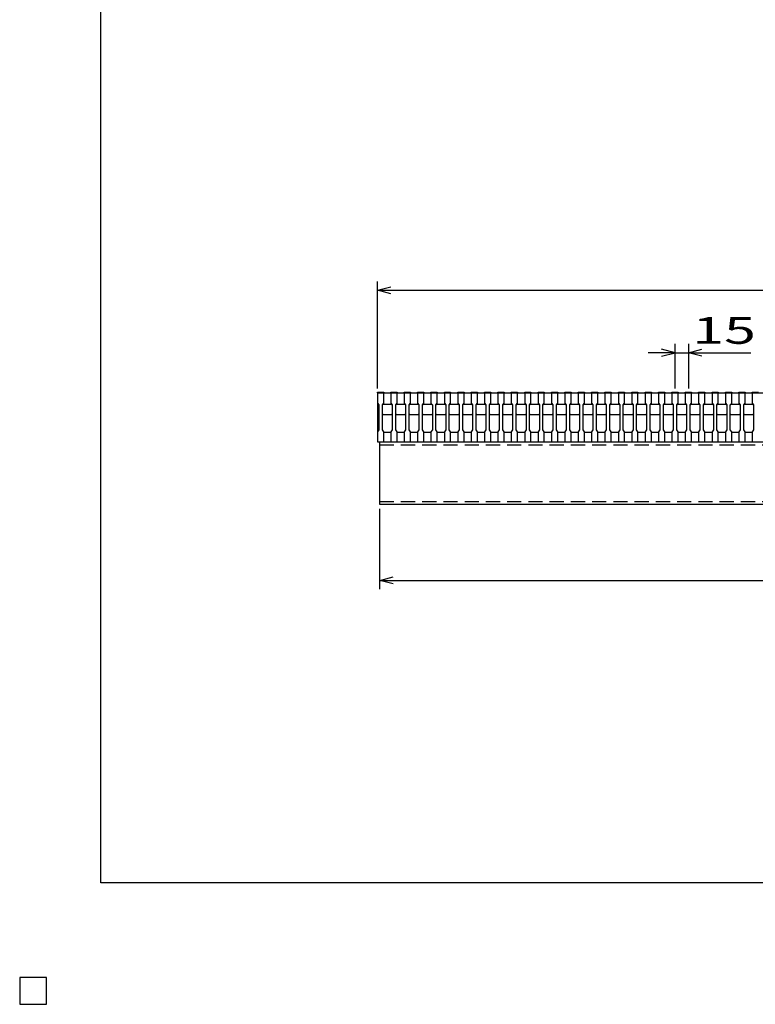
# Model space of a CAD drawing. Units: millimetres. Extents: x -182 to 175, y -128 to 105.
# Drawn here: x -182 to -100, y -128 to -18 of the extents above; entities that cross this region are included whole.
import ezdxf
from ezdxf.enums import TextEntityAlignment as Align

# ---------------------------------------------------------------- set-up
doc = ezdxf.new("R2010")
doc.units = ezdxf.units.MM
doc.header["$LTSCALE"] = 0.25
doc.linetypes.add('DASHED2', pattern=[9.525, 6.35, -3.175])
for name, color, linetype in [('16', 7, 'Continuous'), ('22', 7, 'Continuous'), ('24', 7, 'Continuous'), ('32', 7, 'Continuous')]:
    doc.layers.add(name, color=color, linetype=linetype)
doc.styles.add('dcStyle0', font='txt.shx', dxfattribs={"width": 0.833333, "bigfont": 'bigfont'})

msp = doc.modelspace()

# ---------------------------------------------------------------- linework, layer by layer
at = {"color": 150, "linetype": 'Continuous', "lineweight": 25}
for p, q in [((-172.9, -114.65), (-172.9, 105.35)), ((173.1, -114.65), (-172.9, -114.65)), ((-179, -125.25), (-182, -125.25)), ((-182, -125.25), (-182, -128.25)), ((-179, -125.25), (-182, -125.25)), ((-182, -125.25), (-182, -128.25)), ((-179, -125.25), (-182, -125.25)), ((-182, -125.25), (-182, -128.25)), ((-179, -125.25), (-182, -125.25)), ((-182, -125.25), (-182, -128.25)), ((-179, -125.25), (-182, -125.25)), ((-182, -125.25), (-182, -128.25)), ((-179, -128.25), (-179, -125.25)), ((-179, -128.25), (-179, -125.25)), ((-179, -128.25), (-179, -125.25)), ((-179, -128.25), (-179, -125.25)), ((-179, -128.25), (-179, -125.25)), ((-182, -128.25), (-179, -128.25)), ((-182, -128.25), (-179, -128.25)), ((-182, -128.25), (-179, -128.25)), ((-182, -128.25), (-179, -128.25)), ((-182, -128.25), (-179, -128.25))]:
    msp.add_line(p, q, dxfattribs=at)
at = {"layer": '16', "color": 3, "linetype": 'Continuous', "lineweight": 25}
for p, q in [((-141.9, -59.75), (-141.9, -59.68)), ((-141.9, -59.68), (-141.2, -59.68)), ((-141.9, -59.75), (-141.9, -60.9)), ((-141.2, -59.75), (-141.9, -59.75)), ((-141.9, -59.75), (-141.9, -64.15)), ((-141.9, -59.75), (-42.4, -59.75)), ((-141.2, -59.68), (-141.2, -59.75)), ((-141.2, -60.9), (-141.2, -59.75)), ((-140.4, -59.75), (-140.4, -59.68)), ((-140.4, -59.68), (-139.7, -59.68)), ((-140.4, -59.75), (-140.4, -60.9)), ((-139.7, -59.75), (-140.4, -59.75)), ((-139.7, -59.68), (-139.7, -59.75)), ((-139.7, -60.9), (-139.7, -59.75)), ((-138.9, -59.75), (-138.9, -59.68)), ((-138.9, -59.68), (-138.2, -59.68)), ((-138.9, -59.75), (-138.9, -60.9)), ((-138.2, -59.75), (-138.9, -59.75)), ((-138.2, -59.68), (-138.2, -59.75)), ((-138.2, -60.9), (-138.2, -59.75)), ((-137.4, -59.75), (-137.4, -59.68)), ((-137.4, -59.68), (-136.7, -59.68)), ((-137.4, -59.75), (-137.4, -60.9)), ((-136.7, -59.75), (-137.4, -59.75)), ((-136.7, -59.68), (-136.7, -59.75)), ((-136.7, -60.9), (-136.7, -59.75)), ((-135.9, -59.75), (-135.9, -59.68)), ((-135.9, -59.68), (-135.2, -59.68)), ((-135.9, -59.75), (-135.9, -60.9)), ((-135.2, -59.75), (-135.9, -59.75)), ((-135.2, -59.68), (-135.2, -59.75)), ((-135.2, -60.9), (-135.2, -59.75)), ((-134.4, -59.75), (-134.4, -59.68)), ((-134.4, -59.68), (-133.7, -59.68)), ((-134.4, -59.75), (-134.4, -60.9)), ((-133.7, -59.75), (-134.4, -59.75)), ((-133.7, -59.68), (-133.7, -59.75)), ((-133.7, -60.9), (-133.7, -59.75)), ((-132.9, -59.75), (-132.9, -59.68)), ((-132.9, -59.68), (-132.2, -59.68)), ((-132.9, -59.75), (-132.9, -60.9)), ((-132.2, -59.75), (-132.9, -59.75)), ((-132.2, -59.68), (-132.2, -59.75)), ((-132.2, -60.9), (-132.2, -59.75)), ((-131.4, -59.75), (-131.4, -59.68)), ((-131.4, -59.68), (-130.7, -59.68)), ((-131.4, -59.75), (-131.4, -60.9)), ((-130.7, -59.75), (-131.4, -59.75)), ((-130.7, -59.68), (-130.7, -59.75)), ((-130.7, -60.9), (-130.7, -59.75)), ((-129.9, -59.75), (-129.9, -59.68)), ((-129.9, -59.68), (-129.2, -59.68)), ((-129.9, -59.75), (-129.9, -60.9)), ((-129.2, -59.75), (-129.9, -59.75)), ((-129.2, -59.68), (-129.2, -59.75)), ((-129.2, -60.9), (-129.2, -59.75)), ((-128.4, -59.75), (-128.4, -59.68)), ((-128.4, -59.68), (-127.7, -59.68)), ((-128.4, -59.75), (-128.4, -60.9)), ((-127.7, -59.75), (-128.4, -59.75)), ((-127.7, -59.68), (-127.7, -59.75)), ((-127.7, -60.9), (-127.7, -59.75)), ((-126.9, -59.75), (-126.9, -59.68)), ((-126.9, -59.68), (-126.2, -59.68)), ((-126.9, -59.75), (-126.9, -60.9)), ((-126.2, -59.75), (-126.9, -59.75)), ((-126.2, -59.68), (-126.2, -59.75)), ((-126.2, -60.9), (-126.2, -59.75)), ((-125.4, -59.75), (-125.4, -59.68)), ((-125.4, -59.68), (-124.7, -59.68)), ((-125.4, -59.75), (-125.4, -60.9)), ((-124.7, -59.75), (-125.4, -59.75)), ((-124.7, -59.68), (-124.7, -59.75)), ((-124.7, -60.9), (-124.7, -59.75)), ((-123.9, -59.75), (-123.9, -59.68)), ((-123.9, -59.68), (-123.2, -59.68)), ((-123.9, -59.75), (-123.9, -60.9)), ((-123.2, -59.75), (-123.9, -59.75)), ((-123.2, -59.68), (-123.2, -59.75)), ((-123.2, -60.9), (-123.2, -59.75)), ((-122.4, -59.75), (-122.4, -59.68)), ((-122.4, -59.68), (-121.7, -59.68)), ((-122.4, -59.75), (-122.4, -60.9)), ((-121.7, -59.75), (-122.4, -59.75)), ((-121.7, -59.68), (-121.7, -59.75)), ((-121.7, -60.9), (-121.7, -59.75)), ((-120.9, -59.75), (-120.9, -59.68)), ((-120.9, -59.68), (-120.2, -59.68)), ((-120.9, -59.75), (-120.9, -60.9)), ((-120.2, -59.75), (-120.9, -59.75)), ((-120.2, -59.68), (-120.2, -59.75)), ((-120.2, -60.9), (-120.2, -59.75)), ((-119.4, -59.75), (-119.4, -59.68)), ((-119.4, -59.68), (-118.7, -59.68)), ((-119.4, -59.75), (-119.4, -60.9)), ((-118.7, -59.75), (-119.4, -59.75)), ((-118.7, -59.68), (-118.7, -59.75)), ((-118.7, -60.9), (-118.7, -59.75)), ((-117.9, -59.75), (-117.9, -59.68)), ((-117.9, -59.68), (-117.2, -59.68)), ((-117.9, -59.75), (-117.9, -60.9)), ((-117.2, -59.75), (-117.9, -59.75)), ((-117.2, -59.68), (-117.2, -59.75)), ((-117.2, -60.9), (-117.2, -59.75)), ((-116.4, -59.75), (-116.4, -59.68)), ((-116.4, -59.68), (-115.7, -59.68)), ((-116.4, -59.75), (-116.4, -60.9)), ((-115.7, -59.75), (-116.4, -59.75)), ((-115.7, -59.68), (-115.7, -59.75)), ((-115.7, -60.9), (-115.7, -59.75)), ((-114.9, -59.75), (-114.9, -59.68)), ((-114.9, -59.68), (-114.2, -59.68)), ((-114.9, -59.75), (-114.9, -60.9)), ((-114.2, -59.75), (-114.9, -59.75)), ((-114.2, -59.68), (-114.2, -59.75)), ((-114.2, -60.9), (-114.2, -59.75)), ((-113.4, -59.75), (-113.4, -59.68)), ((-113.4, -59.68), (-112.7, -59.68)), ((-113.4, -59.75), (-113.4, -60.9)), ((-112.7, -59.75), (-113.4, -59.75)), ((-112.7, -59.68), (-112.7, -59.75)), ((-112.7, -60.9), (-112.7, -59.75)), ((-111.9, -59.75), (-111.9, -59.68)), ((-111.9, -59.68), (-111.2, -59.68)), ((-111.9, -59.75), (-111.9, -60.9)), ((-111.2, -59.75), (-111.9, -59.75)), ((-111.2, -59.68), (-111.2, -59.75)), ((-111.2, -60.9), (-111.2, -59.75)), ((-110.4, -59.75), (-110.4, -59.68)), ((-110.4, -59.68), (-109.7, -59.68)), ((-110.4, -59.75), (-110.4, -60.9)), ((-109.7, -59.75), (-110.4, -59.75)), ((-109.7, -59.68), (-109.7, -59.75)), ((-109.7, -60.9), (-109.7, -59.75)), ((-108.9, -59.75), (-108.9, -59.68)), ((-108.9, -59.68), (-108.2, -59.68)), ((-108.9, -59.75), (-108.9, -60.9)), ((-108.2, -59.75), (-108.9, -59.75)), ((-108.2, -59.68), (-108.2, -59.75)), ((-108.2, -60.9), (-108.2, -59.75)), ((-107.4, -59.75), (-107.4, -59.68)), ((-107.4, -59.68), (-106.7, -59.68)), ((-107.4, -59.75), (-107.4, -60.9)), ((-106.7, -59.75), (-107.4, -59.75)), ((-106.7, -59.68), (-106.7, -59.75)), ((-106.7, -60.9), (-106.7, -59.75)), ((-105.9, -59.75), (-105.9, -59.68)), ((-105.9, -59.68), (-105.2, -59.68)), ((-105.9, -59.75), (-105.9, -60.9)), ((-105.2, -59.75), (-105.9, -59.75)), ((-105.2, -59.68), (-105.2, -59.75)), ((-105.2, -60.9), (-105.2, -59.75)), ((-104.4, -59.75), (-104.4, -59.68)), ((-104.4, -59.68), (-103.7, -59.68)), ((-104.4, -59.75), (-104.4, -60.9)), ((-103.7, -59.75), (-104.4, -59.75)), ((-103.7, -59.68), (-103.7, -59.75)), ((-103.7, -60.9), (-103.7, -59.75)), ((-102.9, -59.75), (-102.9, -59.68)), ((-102.9, -59.68), (-102.2, -59.68)), ((-102.9, -59.75), (-102.9, -60.9)), ((-102.2, -59.75), (-102.9, -59.75)), ((-102.2, -59.68), (-102.2, -59.75)), ((-102.2, -60.9), (-102.2, -59.75)), ((-101.4, -59.75), (-101.4, -59.68)), ((-101.4, -59.68), (-100.7, -59.68)), ((-101.4, -59.75), (-101.4, -60.9)), ((-100.7, -59.75), (-101.4, -59.75)), ((-100.7, -59.68), (-100.7, -59.75)), ((-100.7, -60.9), (-100.7, -59.75)), ((-99.9, -59.75), (-99.9, -59.68)), ((-99.9, -59.68), (-99.2, -59.68)), ((-99.9, -59.75), (-99.9, -60.9)), ((-99.2, -59.75), (-99.9, -59.75)), ((-141.9, -60.9), (-141.75, -61.1)), ((-141.75, -61.1), (-141.75, -63.9)), ((-141.35, -61.1), (-141.2, -60.9)), ((-141.35, -61.1), (-141.25, -61)), ((-141.35, -63.9), (-141.35, -61.1)), ((-141.25, -61), (-140.35, -61)), ((-140.4, -60.9), (-140.25, -61.1)), ((-140.35, -61), (-140.25, -61.1)), ((-140.25, -61.1), (-140.25, -63.9)), ((-139.85, -61.1), (-139.7, -60.9)), ((-139.85, -61.1), (-139.75, -61)), ((-139.85, -63.9), (-139.85, -61.1)), ((-139.75, -61), (-138.85, -61)), ((-138.9, -60.9), (-138.75, -61.1)), ((-138.85, -61), (-138.75, -61.1)), ((-138.75, -61.1), (-138.75, -63.9)), ((-138.35, -61.1), (-138.2, -60.9)), ((-138.35, -61.1), (-138.25, -61)), ((-138.35, -63.9), (-138.35, -61.1)), ((-138.25, -61), (-137.35, -61)), ((-137.4, -60.9), (-137.25, -61.1)), ((-137.35, -61), (-137.25, -61.1)), ((-137.25, -61.1), (-137.25, -63.9)), ((-136.85, -61.1), (-136.7, -60.9)), ((-136.85, -61.1), (-136.75, -61)), ((-136.85, -63.9), (-136.85, -61.1)), ((-136.75, -61), (-135.85, -61)), ((-135.9, -60.9), (-135.75, -61.1)), ((-135.85, -61), (-135.75, -61.1)), ((-135.75, -61.1), (-135.75, -63.9)), ((-135.35, -61.1), (-135.2, -60.9)), ((-135.35, -61.1), (-135.25, -61)), ((-135.35, -63.9), (-135.35, -61.1)), ((-135.25, -61), (-134.35, -61)), ((-134.4, -60.9), (-134.25, -61.1)), ((-134.35, -61), (-134.25, -61.1)), ((-134.25, -61.1), (-134.25, -63.9)), ((-133.85, -61.1), (-133.7, -60.9)), ((-133.85, -61.1), (-133.75, -61)), ((-133.85, -63.9), (-133.85, -61.1)), ((-133.75, -61), (-132.85, -61)), ((-132.9, -60.9), (-132.75, -61.1)), ((-132.85, -61), (-132.75, -61.1)), ((-132.75, -61.1), (-132.75, -63.9)), ((-132.35, -61.1), (-132.2, -60.9)), ((-132.35, -61.1), (-132.25, -61)), ((-132.35, -63.9), (-132.35, -61.1)), ((-132.25, -61), (-131.35, -61)), ((-131.4, -60.9), (-131.25, -61.1)), ((-131.35, -61), (-131.25, -61.1)), ((-131.25, -61.1), (-131.25, -63.9)), ((-130.85, -61.1), (-130.7, -60.9)), ((-130.85, -61.1), (-130.75, -61)), ((-130.85, -63.9), (-130.85, -61.1)), ((-130.75, -61), (-129.85, -61)), ((-129.9, -60.9), (-129.75, -61.1)), ((-129.85, -61), (-129.75, -61.1)), ((-129.75, -61.1), (-129.75, -63.9)), ((-129.35, -61.1), (-129.2, -60.9)), ((-129.35, -61.1), (-129.25, -61)), ((-129.35, -63.9), (-129.35, -61.1)), ((-129.25, -61), (-128.35, -61)), ((-128.4, -60.9), (-128.25, -61.1)), ((-128.35, -61), (-128.25, -61.1)), ((-128.25, -61.1), (-128.25, -63.9)), ((-127.85, -61.1), (-127.7, -60.9)), ((-127.85, -61.1), (-127.75, -61)), ((-127.85, -63.9), (-127.85, -61.1)), ((-127.75, -61), (-126.85, -61)), ((-126.9, -60.9), (-126.75, -61.1)), ((-126.85, -61), (-126.75, -61.1)), ((-126.75, -61.1), (-126.75, -63.9)), ((-126.35, -61.1), (-126.2, -60.9)), ((-126.35, -61.1), (-126.25, -61)), ((-126.35, -63.9), (-126.35, -61.1)), ((-126.25, -61), (-125.35, -61)), ((-125.4, -60.9), (-125.25, -61.1)), ((-125.35, -61), (-125.25, -61.1)), ((-125.25, -61.1), (-125.25, -63.9)), ((-124.85, -61.1), (-124.7, -60.9)), ((-124.85, -61.1), (-124.75, -61)), ((-124.85, -63.9), (-124.85, -61.1)), ((-124.75, -61), (-123.85, -61)), ((-123.9, -60.9), (-123.75, -61.1)), ((-123.85, -61), (-123.75, -61.1)), ((-123.75, -61.1), (-123.75, -63.9)), ((-123.35, -61.1), (-123.2, -60.9)), ((-123.35, -61.1), (-123.25, -61)), ((-123.35, -63.9), (-123.35, -61.1)), ((-123.25, -61), (-122.35, -61)), ((-122.4, -60.9), (-122.25, -61.1)), ((-122.35, -61), (-122.25, -61.1)), ((-122.25, -61.1), (-122.25, -63.9)), ((-121.85, -61.1), (-121.7, -60.9)), ((-121.85, -61.1), (-121.75, -61)), ((-121.85, -63.9), (-121.85, -61.1)), ((-121.75, -61), (-120.85, -61)), ((-120.9, -60.9), (-120.75, -61.1)), ((-120.85, -61), (-120.75, -61.1)), ((-120.75, -61.1), (-120.75, -63.9)), ((-120.35, -61.1), (-120.2, -60.9)), ((-120.35, -61.1), (-120.25, -61)), ((-120.35, -63.9), (-120.35, -61.1)), ((-120.25, -61), (-119.35, -61)), ((-119.4, -60.9), (-119.25, -61.1)), ((-119.35, -61), (-119.25, -61.1)), ((-119.25, -61.1), (-119.25, -63.9)), ((-118.85, -61.1), (-118.7, -60.9)), ((-118.85, -61.1), (-118.75, -61)), ((-118.85, -63.9), (-118.85, -61.1)), ((-118.75, -61), (-117.85, -61)), ((-117.9, -60.9), (-117.75, -61.1)), ((-117.85, -61), (-117.75, -61.1)), ((-117.75, -61.1), (-117.75, -63.9)), ((-117.35, -61.1), (-117.2, -60.9)), ((-117.35, -61.1), (-117.25, -61)), ((-117.35, -63.9), (-117.35, -61.1)), ((-117.25, -61), (-116.35, -61)), ((-116.4, -60.9), (-116.25, -61.1)), ((-116.35, -61), (-116.25, -61.1)), ((-116.25, -61.1), (-116.25, -63.9)), ((-115.85, -61.1), (-115.7, -60.9)), ((-115.85, -61.1), (-115.75, -61)), ((-115.85, -63.9), (-115.85, -61.1)), ((-115.75, -61), (-114.85, -61)), ((-114.9, -60.9), (-114.75, -61.1)), ((-114.85, -61), (-114.75, -61.1)), ((-114.75, -61.1), (-114.75, -63.9)), ((-114.35, -61.1), (-114.2, -60.9)), ((-114.35, -61.1), (-114.25, -61)), ((-114.35, -63.9), (-114.35, -61.1)), ((-114.25, -61), (-113.35, -61)), ((-113.4, -60.9), (-113.25, -61.1)), ((-113.35, -61), (-113.25, -61.1)), ((-113.25, -61.1), (-113.25, -63.9)), ((-112.85, -61.1), (-112.7, -60.9)), ((-112.85, -61.1), (-112.75, -61)), ((-112.85, -63.9), (-112.85, -61.1)), ((-112.75, -61), (-111.85, -61)), ((-111.9, -60.9), (-111.75, -61.1)), ((-111.85, -61), (-111.75, -61.1)), ((-111.75, -61.1), (-111.75, -63.9)), ((-111.35, -61.1), (-111.2, -60.9)), ((-111.35, -61.1), (-111.25, -61)), ((-111.35, -63.9), (-111.35, -61.1)), ((-111.25, -61), (-110.35, -61)), ((-110.4, -60.9), (-110.25, -61.1)), ((-110.35, -61), (-110.25, -61.1)), ((-110.25, -61.1), (-110.25, -63.9)), ((-109.85, -61.1), (-109.7, -60.9)), ((-109.85, -61.1), (-109.75, -61)), ((-109.85, -63.9), (-109.85, -61.1)), ((-109.75, -61), (-108.85, -61)), ((-108.9, -60.9), (-108.75, -61.1)), ((-108.85, -61), (-108.75, -61.1)), ((-108.75, -61.1), (-108.75, -63.9)), ((-108.35, -61.1), (-108.2, -60.9)), ((-108.35, -61.1), (-108.25, -61)), ((-108.35, -63.9), (-108.35, -61.1)), ((-108.25, -61), (-107.35, -61)), ((-107.4, -60.9), (-107.25, -61.1)), ((-107.35, -61), (-107.25, -61.1)), ((-107.25, -61.1), (-107.25, -63.9)), ((-106.85, -61.1), (-106.7, -60.9)), ((-106.85, -61.1), (-106.75, -61)), ((-106.85, -63.9), (-106.85, -61.1)), ((-106.75, -61), (-105.85, -61)), ((-105.9, -60.9), (-105.75, -61.1)), ((-105.85, -61), (-105.75, -61.1)), ((-105.75, -61.1), (-105.75, -63.9)), ((-105.35, -61.1), (-105.2, -60.9)), ((-105.35, -61.1), (-105.25, -61)), ((-105.35, -63.9), (-105.35, -61.1)), ((-105.25, -61), (-104.35, -61)), ((-104.4, -60.9), (-104.25, -61.1)), ((-104.35, -61), (-104.25, -61.1)), ((-104.25, -61.1), (-104.25, -63.9)), ((-103.85, -61.1), (-103.7, -60.9)), ((-103.85, -61.1), (-103.75, -61)), ((-103.85, -63.9), (-103.85, -61.1)), ((-103.75, -61), (-102.85, -61)), ((-102.9, -60.9), (-102.75, -61.1)), ((-102.85, -61), (-102.75, -61.1)), ((-102.75, -61.1), (-102.75, -63.9)), ((-102.35, -61.1), (-102.2, -60.9)), ((-102.35, -61.1), (-102.25, -61)), ((-102.35, -63.9), (-102.35, -61.1)), ((-102.25, -61), (-101.35, -61)), ((-101.4, -60.9), (-101.25, -61.1)), ((-101.35, -61), (-101.25, -61.1)), ((-101.25, -61.1), (-101.25, -63.9)), ((-100.85, -61.1), (-100.7, -60.9)), ((-100.85, -61.1), (-100.75, -61)), ((-100.85, -63.9), (-100.85, -61.1)), ((-100.75, -61), (-99.85, -61)), ((-99.9, -60.9), (-99.75, -61.1)), ((-99.85, -61), (-99.75, -61.1)), ((-99.75, -61.1), (-99.75, -63.9)), ((-141.25, -62.2), (-141.35, -62.1)), ((-140.35, -62.2), (-141.25, -62.2)), ((-140.25, -62.1), (-140.35, -62.2)), ((-139.75, -62.2), (-139.85, -62.1)), ((-138.85, -62.2), (-139.75, -62.2)), ((-138.75, -62.1), (-138.85, -62.2)), ((-138.25, -62.2), (-138.35, -62.1)), ((-137.35, -62.2), (-138.25, -62.2)), ((-137.25, -62.1), (-137.35, -62.2)), ((-136.75, -62.2), (-136.85, -62.1)), ((-135.85, -62.2), (-136.75, -62.2)), ((-135.75, -62.1), (-135.85, -62.2)), ((-135.25, -62.2), (-135.35, -62.1)), ((-134.35, -62.2), (-135.25, -62.2)), ((-134.25, -62.1), (-134.35, -62.2)), ((-133.75, -62.2), (-133.85, -62.1)), ((-132.85, -62.2), (-133.75, -62.2)), ((-132.75, -62.1), (-132.85, -62.2)), ((-132.25, -62.2), (-132.35, -62.1)), ((-131.35, -62.2), (-132.25, -62.2)), ((-131.25, -62.1), (-131.35, -62.2)), ((-130.75, -62.2), (-130.85, -62.1)), ((-129.85, -62.2), (-130.75, -62.2)), ((-129.75, -62.1), (-129.85, -62.2)), ((-129.25, -62.2), (-129.35, -62.1)), ((-128.35, -62.2), (-129.25, -62.2)), ((-128.25, -62.1), (-128.35, -62.2)), ((-127.75, -62.2), (-127.85, -62.1)), ((-126.85, -62.2), (-127.75, -62.2)), ((-126.75, -62.1), (-126.85, -62.2)), ((-126.25, -62.2), (-126.35, -62.1)), ((-125.35, -62.2), (-126.25, -62.2)), ((-125.25, -62.1), (-125.35, -62.2)), ((-124.75, -62.2), (-124.85, -62.1)), ((-123.85, -62.2), (-124.75, -62.2)), ((-123.75, -62.1), (-123.85, -62.2)), ((-123.25, -62.2), (-123.35, -62.1)), ((-122.35, -62.2), (-123.25, -62.2)), ((-122.25, -62.1), (-122.35, -62.2)), ((-121.75, -62.2), (-121.85, -62.1)), ((-120.85, -62.2), (-121.75, -62.2)), ((-120.75, -62.1), (-120.85, -62.2)), ((-120.25, -62.2), (-120.35, -62.1)), ((-119.35, -62.2), (-120.25, -62.2)), ((-119.25, -62.1), (-119.35, -62.2)), ((-118.75, -62.2), (-118.85, -62.1)), ((-117.85, -62.2), (-118.75, -62.2)), ((-117.75, -62.1), (-117.85, -62.2)), ((-117.25, -62.2), (-117.35, -62.1)), ((-116.35, -62.2), (-117.25, -62.2)), ((-116.25, -62.1), (-116.35, -62.2)), ((-115.75, -62.2), (-115.85, -62.1)), ((-114.85, -62.2), (-115.75, -62.2)), ((-114.75, -62.1), (-114.85, -62.2)), ((-114.25, -62.2), (-114.35, -62.1)), ((-113.35, -62.2), (-114.25, -62.2)), ((-113.25, -62.1), (-113.35, -62.2)), ((-112.75, -62.2), (-112.85, -62.1)), ((-111.85, -62.2), (-112.75, -62.2)), ((-111.75, -62.1), (-111.85, -62.2)), ((-111.25, -62.2), (-111.35, -62.1)), ((-110.35, -62.2), (-111.25, -62.2)), ((-110.25, -62.1), (-110.35, -62.2)), ((-109.75, -62.2), (-109.85, -62.1)), ((-108.85, -62.2), (-109.75, -62.2)), ((-108.75, -62.1), (-108.85, -62.2)), ((-108.25, -62.2), (-108.35, -62.1)), ((-107.35, -62.2), (-108.25, -62.2)), ((-107.25, -62.1), (-107.35, -62.2)), ((-106.75, -62.2), (-106.85, -62.1)), ((-105.85, -62.2), (-106.75, -62.2)), ((-105.75, -62.1), (-105.85, -62.2)), ((-105.25, -62.2), (-105.35, -62.1)), ((-104.35, -62.2), (-105.25, -62.2)), ((-104.25, -62.1), (-104.35, -62.2)), ((-103.75, -62.2), (-103.85, -62.1)), ((-102.85, -62.2), (-103.75, -62.2)), ((-102.75, -62.1), (-102.85, -62.2)), ((-102.25, -62.2), (-102.35, -62.1)), ((-101.35, -62.2), (-102.25, -62.2)), ((-101.25, -62.1), (-101.35, -62.2)), ((-100.75, -62.2), (-100.85, -62.1)), ((-99.85, -62.2), (-100.75, -62.2)), ((-99.75, -62.1), (-99.85, -62.2)), ((-141.75, -63.9), (-141.9, -64.1)), ((-141.2, -64.1), (-141.35, -63.9)), ((-140.25, -63.9), (-140.4, -64.1)), ((-139.7, -64.1), (-139.85, -63.9)), ((-138.75, -63.9), (-138.9, -64.1)), ((-138.2, -64.1), (-138.35, -63.9)), ((-137.25, -63.9), (-137.4, -64.1)), ((-136.7, -64.1), (-136.85, -63.9)), ((-135.75, -63.9), (-135.9, -64.1)), ((-135.2, -64.1), (-135.35, -63.9)), ((-134.25, -63.9), (-134.4, -64.1)), ((-133.7, -64.1), (-133.85, -63.9)), ((-132.75, -63.9), (-132.9, -64.1)), ((-132.2, -64.1), (-132.35, -63.9)), ((-131.25, -63.9), (-131.4, -64.1)), ((-130.7, -64.1), (-130.85, -63.9)), ((-129.75, -63.9), (-129.9, -64.1)), ((-129.2, -64.1), (-129.35, -63.9)), ((-128.25, -63.9), (-128.4, -64.1)), ((-127.7, -64.1), (-127.85, -63.9)), ((-126.75, -63.9), (-126.9, -64.1)), ((-126.2, -64.1), (-126.35, -63.9)), ((-125.25, -63.9), (-125.4, -64.1)), ((-124.7, -64.1), (-124.85, -63.9)), ((-123.75, -63.9), (-123.9, -64.1)), ((-123.2, -64.1), (-123.35, -63.9)), ((-122.25, -63.9), (-122.4, -64.1)), ((-121.7, -64.1), (-121.85, -63.9)), ((-120.75, -63.9), (-120.9, -64.1)), ((-120.2, -64.1), (-120.35, -63.9)), ((-119.25, -63.9), (-119.4, -64.1)), ((-118.7, -64.1), (-118.85, -63.9)), ((-117.75, -63.9), (-117.9, -64.1)), ((-117.2, -64.1), (-117.35, -63.9)), ((-116.25, -63.9), (-116.4, -64.1)), ((-115.7, -64.1), (-115.85, -63.9)), ((-114.75, -63.9), (-114.9, -64.1)), ((-114.2, -64.1), (-114.35, -63.9)), ((-113.25, -63.9), (-113.4, -64.1)), ((-112.7, -64.1), (-112.85, -63.9)), ((-111.75, -63.9), (-111.9, -64.1)), ((-111.2, -64.1), (-111.35, -63.9)), ((-110.25, -63.9), (-110.4, -64.1)), ((-109.7, -64.1), (-109.85, -63.9)), ((-108.75, -63.9), (-108.9, -64.1)), ((-108.2, -64.1), (-108.35, -63.9)), ((-107.25, -63.9), (-107.4, -64.1)), ((-106.7, -64.1), (-106.85, -63.9)), ((-105.75, -63.9), (-105.9, -64.1)), ((-105.2, -64.1), (-105.35, -63.9)), ((-104.25, -63.9), (-104.4, -64.1)), ((-103.7, -64.1), (-103.85, -63.9)), ((-102.75, -63.9), (-102.9, -64.1)), ((-102.2, -64.1), (-102.35, -63.9)), ((-101.25, -63.9), (-101.4, -64.1)), ((-100.7, -64.1), (-100.85, -63.9)), ((-99.75, -63.9), (-99.9, -64.1)), ((-141.9, -64.1), (-141.9, -65.25)), ((-141.2, -65.25), (-141.2, -64.1)), ((-141.2, -64.15), (-140.4, -64.15)), ((-140.4, -64.1), (-140.4, -65.25)), ((-139.7, -65.25), (-139.7, -64.1)), ((-139.7, -64.15), (-138.9, -64.15)), ((-138.9, -64.1), (-138.9, -65.25)), ((-138.2, -65.25), (-138.2, -64.1)), ((-138.2, -64.15), (-137.4, -64.15)), ((-137.4, -64.1), (-137.4, -65.25)), ((-136.7, -65.25), (-136.7, -64.1)), ((-136.7, -64.15), (-135.9, -64.15)), ((-135.9, -64.1), (-135.9, -65.25)), ((-135.2, -65.25), (-135.2, -64.1)), ((-135.2, -64.15), (-134.4, -64.15)), ((-134.4, -64.1), (-134.4, -65.25)), ((-133.7, -65.25), (-133.7, -64.1)), ((-133.7, -64.15), (-132.9, -64.15)), ((-132.9, -64.1), (-132.9, -65.25)), ((-132.2, -65.25), (-132.2, -64.1)), ((-132.2, -64.15), (-131.4, -64.15)), ((-131.4, -64.1), (-131.4, -65.25)), ((-130.7, -65.25), (-130.7, -64.1)), ((-130.7, -64.15), (-129.9, -64.15)), ((-129.9, -64.1), (-129.9, -65.25)), ((-129.2, -65.25), (-129.2, -64.1)), ((-129.2, -64.15), (-128.4, -64.15)), ((-128.4, -64.1), (-128.4, -65.25)), ((-127.7, -65.25), (-127.7, -64.1)), ((-127.7, -64.15), (-126.9, -64.15)), ((-126.9, -64.1), (-126.9, -65.25)), ((-126.2, -65.25), (-126.2, -64.1)), ((-126.2, -64.15), (-125.4, -64.15)), ((-125.4, -64.1), (-125.4, -65.25)), ((-124.7, -65.25), (-124.7, -64.1)), ((-124.7, -64.15), (-123.9, -64.15)), ((-123.9, -64.1), (-123.9, -65.25)), ((-123.2, -65.25), (-123.2, -64.1)), ((-123.2, -64.15), (-122.4, -64.15)), ((-122.4, -64.1), (-122.4, -65.25)), ((-121.7, -65.25), (-121.7, -64.1)), ((-121.7, -64.15), (-120.9, -64.15)), ((-120.9, -64.1), (-120.9, -65.25)), ((-120.2, -65.25), (-120.2, -64.1)), ((-120.2, -64.15), (-119.4, -64.15)), ((-119.4, -64.1), (-119.4, -65.25)), ((-118.7, -65.25), (-118.7, -64.1)), ((-118.7, -64.15), (-117.9, -64.15)), ((-117.9, -64.1), (-117.9, -65.25)), ((-117.2, -65.25), (-117.2, -64.1)), ((-117.2, -64.15), (-116.4, -64.15)), ((-116.4, -64.1), (-116.4, -65.25)), ((-115.7, -65.25), (-115.7, -64.1)), ((-115.7, -64.15), (-114.9, -64.15)), ((-114.9, -64.1), (-114.9, -65.25)), ((-114.2, -65.25), (-114.2, -64.1)), ((-114.2, -64.15), (-113.4, -64.15)), ((-113.4, -64.1), (-113.4, -65.25)), ((-112.7, -65.25), (-112.7, -64.1)), ((-112.7, -64.15), (-111.9, -64.15)), ((-111.9, -64.1), (-111.9, -65.25)), ((-111.2, -65.25), (-111.2, -64.1)), ((-111.2, -64.15), (-110.4, -64.15)), ((-110.4, -64.1), (-110.4, -65.25)), ((-109.7, -65.25), (-109.7, -64.1)), ((-109.7, -64.15), (-108.9, -64.15)), ((-108.9, -64.1), (-108.9, -65.25)), ((-108.2, -65.25), (-108.2, -64.1)), ((-108.2, -64.15), (-107.4, -64.15)), ((-107.4, -64.1), (-107.4, -65.25)), ((-106.7, -65.25), (-106.7, -64.1)), ((-106.7, -64.15), (-105.9, -64.15)), ((-105.9, -64.1), (-105.9, -65.25)), ((-105.2, -65.25), (-105.2, -64.1)), ((-105.2, -64.15), (-104.4, -64.15)), ((-104.4, -64.1), (-104.4, -65.25)), ((-103.7, -65.25), (-103.7, -64.1)), ((-103.7, -64.15), (-102.9, -64.15)), ((-102.9, -64.1), (-102.9, -65.25)), ((-102.2, -65.25), (-102.2, -64.1)), ((-102.2, -64.15), (-101.4, -64.15)), ((-101.4, -64.1), (-101.4, -65.25)), ((-100.7, -65.25), (-100.7, -64.1)), ((-100.7, -64.15), (-99.9, -64.15)), ((-99.9, -64.1), (-99.9, -65.25)), ((-141.9, -65.25), (-141.2, -65.25)), ((-141.65, -65.25), (-42.65, -65.25)), ((-141.65, -72.25), (-141.65, -65.25)), ((-140.4, -65.25), (-139.7, -65.25)), ((-138.9, -65.25), (-138.2, -65.25)), ((-137.4, -65.25), (-136.7, -65.25)), ((-135.9, -65.25), (-135.2, -65.25)), ((-134.4, -65.25), (-133.7, -65.25)), ((-132.9, -65.25), (-132.2, -65.25)), ((-131.4, -65.25), (-130.7, -65.25)), ((-129.9, -65.25), (-129.2, -65.25)), ((-128.4, -65.25), (-127.7, -65.25)), ((-126.9, -65.25), (-126.2, -65.25)), ((-125.4, -65.25), (-124.7, -65.25)), ((-123.9, -65.25), (-123.2, -65.25)), ((-122.4, -65.25), (-121.7, -65.25)), ((-120.9, -65.25), (-120.2, -65.25)), ((-119.4, -65.25), (-118.7, -65.25)), ((-117.9, -65.25), (-117.2, -65.25)), ((-116.4, -65.25), (-115.7, -65.25)), ((-114.9, -65.25), (-114.2, -65.25)), ((-113.4, -65.25), (-112.7, -65.25)), ((-111.9, -65.25), (-111.2, -65.25)), ((-110.4, -65.25), (-109.7, -65.25)), ((-108.9, -65.25), (-108.2, -65.25)), ((-107.4, -65.25), (-106.7, -65.25)), ((-105.9, -65.25), (-105.2, -65.25)), ((-104.4, -65.25), (-103.7, -65.25)), ((-102.9, -65.25), (-102.2, -65.25)), ((-101.4, -65.25), (-100.7, -65.25)), ((-99.9, -65.25), (-99.2, -65.25)), ((-42.65, -72.25), (-141.65, -72.25)), ((-179, -125.25), (-182, -125.25)), ((-182, -125.25), (-182, -128.25)), ((-179, -125.25), (-182, -125.25)), ((-182, -125.25), (-182, -128.25)), ((-179, -125.25), (-182, -125.25)), ((-182, -125.25), (-182, -128.25)), ((-179, -125.25), (-182, -125.25)), ((-182, -125.25), (-182, -128.25)), ((-179, -125.25), (-182, -125.25)), ((-182, -125.25), (-182, -128.25)), ((-179, -128.25), (-179, -125.25)), ((-179, -128.25), (-179, -125.25)), ((-179, -128.25), (-179, -125.25)), ((-179, -128.25), (-179, -125.25)), ((-179, -128.25), (-179, -125.25)), ((-182, -128.25), (-179, -128.25)), ((-182, -128.25), (-179, -128.25)), ((-182, -128.25), (-179, -128.25)), ((-182, -128.25), (-179, -128.25)), ((-182, -128.25), (-179, -128.25))]:
    msp.add_line(p, q, dxfattribs=at)
at = {"layer": '16', "color": 3, "linetype": 'DASHED2', "lineweight": 25}
for p, q in [((-141.65, -65.57), (-42.65, -65.57)), ((-141.65, -71.93), (-42.65, -71.93))]:
    msp.add_line(p, q, dxfattribs=at)
at = {"layer": '22', "color": 4, "linetype": 'Continuous', "lineweight": 25}
for p, q in [((-141.9, -59.25), (-141.9, -47.25)), ((-141.9, -48.25), (-140.4, -47.85)), ((-140.4, -48.65), (-141.9, -48.25)), ((-141.9, -48.25), (-42.4, -48.25)), ((-108.55, -55.25), (-110.05, -54.85)), ((-108.55, -59.25), (-108.55, -54.25)), ((-107.05, -54.25), (-107.05, -59.25)), ((-107.05, -55.25), (-105.55, -54.85)), ((-108.55, -55.25), (-111.55, -55.25)), ((-110.05, -55.65), (-108.55, -55.25)), ((-108.55, -55.25), (-107.05, -55.25)), ((-105.55, -55.65), (-107.05, -55.25)), ((-107.05, -55.25), (-100.05, -55.25)), ((-141.65, -81.75), (-141.65, -72.75)), ((-141.65, -80.75), (-140.15, -80.35)), ((-140.15, -81.15), (-141.65, -80.75)), ((-141.65, -80.75), (-42.65, -80.75))]:
    msp.add_line(p, q, dxfattribs=at)
at = {"layer": '22', "color": 2, "linetype": 'Continuous', "lineweight": 25}
for p, q in [((-179, -125.25), (-182, -125.25)), ((-182, -125.25), (-182, -128.25)), ((-179, -125.25), (-182, -125.25)), ((-182, -125.25), (-182, -128.25)), ((-179, -125.25), (-182, -125.25)), ((-182, -125.25), (-182, -128.25)), ((-179, -128.25), (-179, -125.25)), ((-179, -128.25), (-179, -125.25)), ((-179, -128.25), (-179, -125.25)), ((-182, -128.25), (-179, -128.25)), ((-182, -128.25), (-179, -128.25)), ((-182, -128.25), (-179, -128.25))]:
    msp.add_line(p, q, dxfattribs=at)
at = {"layer": '24', "color": 4, "linetype": 'Continuous', "lineweight": 25}
for p, q in [((-179, -125.25), (-182, -125.25)), ((-182, -125.25), (-182, -128.25)), ((-179, -125.25), (-182, -125.25)), ((-182, -125.25), (-182, -128.25)), ((-179, -125.25), (-182, -125.25)), ((-182, -125.25), (-182, -128.25)), ((-179, -128.25), (-179, -125.25)), ((-179, -128.25), (-179, -125.25)), ((-179, -128.25), (-179, -125.25)), ((-182, -128.25), (-179, -128.25)), ((-182, -128.25), (-179, -128.25)), ((-182, -128.25), (-179, -128.25))]:
    msp.add_line(p, q, dxfattribs=at)
at = {"layer": '32', "color": 4, "linetype": 'Continuous', "lineweight": 25}
for p, q in [((-179, -125.25), (-182, -125.25)), ((-182, -125.25), (-182, -128.25)), ((-179, -125.25), (-182, -125.25)), ((-182, -125.25), (-182, -128.25)), ((-179, -125.25), (-182, -125.25)), ((-182, -125.25), (-182, -128.25)), ((-179, -125.25), (-182, -125.25)), ((-182, -125.25), (-182, -128.25)), ((-179, -125.25), (-182, -125.25)), ((-182, -125.25), (-182, -128.25)), ((-179, -128.25), (-179, -125.25)), ((-179, -128.25), (-179, -125.25)), ((-179, -128.25), (-179, -125.25)), ((-179, -128.25), (-179, -125.25)), ((-179, -128.25), (-179, -125.25)), ((-182, -128.25), (-179, -128.25)), ((-182, -128.25), (-179, -128.25)), ((-182, -128.25), (-179, -128.25)), ((-182, -128.25), (-179, -128.25)), ((-182, -128.25), (-179, -128.25))]:
    msp.add_line(p, q, dxfattribs=at)

# ---------------------------------------------------------------- texts
at = {"layer": '22', "color": 2, "style": 'dcStyle0', "width": 0.833333}
msp.add_text(' 15 ', height=3, dxfattribs=at).set_placement((-108.05, -54.25), (-98.05, -54.25), align=Align.FIT)

doc.saveas('drawing.dxf')
